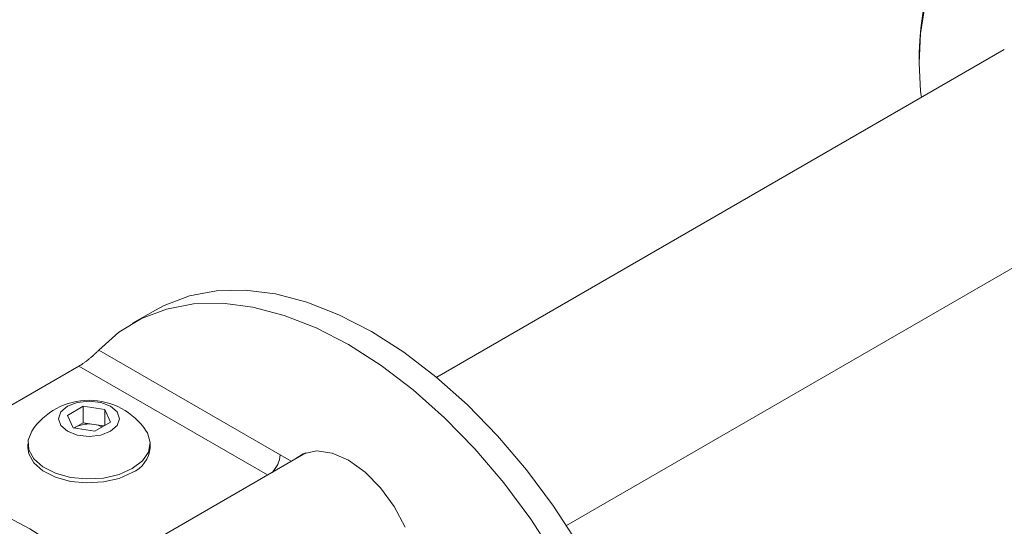
# Model space of a CAD drawing. Units: millimetres. Extents: x 65 to 2853, y 80 to 2747.
# Drawn here: x 1650 to 1726, y 1804 to 1843 of the extents above; entities that cross this region are included whole.
import ezdxf

# ---------------------------------------------------------------- set-up
doc = ezdxf.new("R2010")
doc.units = ezdxf.units.MM

msp = doc.modelspace()

# ---------------------------------------------------------------- linework, layer by layer
at = {"color": 7, "linetype": 'Continuous', "lineweight": 15}
for p, q in [((1726.001, 1840.984), (1681.949, 1815.554)), ((1719.381, 1840.749), (1719.381, 1839.932)), ((1692.03, 1804.053), (1733.5, 1827.993)), ((1660.115, 1820.77), (1658.347, 1819.749)), ((1669.789, 1809.536), (1655.719, 1817.658)), ((1637.643, 1806.872), (1654.185, 1816.421)), ((1653.291, 1812.597), (1654.515, 1813.304)), ((1654.515, 1813.304), (1656.189, 1813.046)), ((1654.515, 1812.031), (1654.515, 1813.304)), ((1656.189, 1813.046), (1656.637, 1812.08)), ((1656.189, 1811.821), (1656.189, 1813.046)), ((1653.739, 1811.632), (1653.291, 1812.597)), ((1653.903, 1811.677), (1654.515, 1812.031)), ((1654.515, 1812.031), (1655.352, 1811.901)), ((1655.352, 1811.901), (1656.121, 1811.782)), ((1656.637, 1812.08), (1655.412, 1811.373)), ((1655.412, 1811.373), (1653.739, 1811.632)), ((1653.806, 1811.621), (1653.903, 1811.677)), ((1653.903, 1811.677), (1653.813, 1811.62)), ((1650.214, 1810.403), (1650.214, 1810.093)), ((1659.714, 1810.093), (1659.714, 1810.403)), ((1671.8, 1809.695), (1655.432, 1800.246)), ((1670.657, 1809.035), (1669.789, 1809.536))]:
    msp.add_line(p, q, dxfattribs=at)
at = {"color": 8, "linetype": 'Continuous', "lineweight": 15}
msp.add_line((1654.185, 1816.421), (1668.818, 1807.973), dxfattribs=at)
at = {"color": 7, "linetype": 'Continuous', "lineweight": 15, "flags": 128}
for points in [[(1745.333, 1867.329), (1744.805, 1867.605), (1743.282, 1868.129), (1741.616, 1868.333), (1739.834, 1868.215), (1737.967, 1867.777), (1736.044, 1867.026), (1734.097, 1865.974), (1732.158, 1864.639), (1730.258, 1863.042), (1728.43, 1861.209), (1726.703, 1859.172), (1725.105, 1856.962), (1723.663, 1854.618), (1722.4, 1852.176), (1721.338, 1849.677), (1720.492, 1847.162), (1719.878, 1844.673), (1719.506, 1842.25), (1719.381, 1839.932)], [(1719.381, 1839.932), (1719.506, 1837.76), (1719.572, 1837.273)], [(1696.281, 1796.283), (1694.722, 1799.473), (1692.961, 1802.575), (1691.018, 1805.555), (1688.916, 1808.378), (1686.677, 1811.012), (1684.327, 1813.429), (1681.893, 1815.599), (1679.403, 1817.5), (1676.884, 1819.109), (1674.365, 1820.408), (1671.875, 1821.383), (1669.441, 1822.022), (1667.091, 1822.319), (1664.852, 1822.269), (1662.75, 1821.874), (1660.807, 1821.138), (1660.115, 1820.77)], [(1694.514, 1795.263), (1692.954, 1798.452), (1691.193, 1801.555), (1689.251, 1804.534), (1687.148, 1807.357), (1684.909, 1809.992), (1682.56, 1812.408), (1680.126, 1814.579), (1677.635, 1816.48), (1675.116, 1818.089), (1672.597, 1819.388), (1670.107, 1820.363), (1667.673, 1821.002), (1665.323, 1821.298), (1663.085, 1821.249), (1660.982, 1820.853), (1659.039, 1820.117), (1657.278, 1819.048), (1655.719, 1817.658)], [(1656.643, 1811.369), (1657.158, 1811.814), (1657.339, 1812.339), (1657.158, 1812.863), (1656.643, 1813.308), (1655.873, 1813.605), (1654.964, 1813.71), (1654.055, 1813.605), (1653.284, 1813.308), (1652.77, 1812.863), (1652.589, 1812.339), (1652.77, 1811.814), (1653.284, 1811.369), (1654.055, 1811.072), (1654.964, 1810.968), (1655.873, 1811.072), (1656.643, 1811.369)], [(1650.523, 1811.377), (1650.239, 1810.684), (1650.283, 1809.938), (1650.674, 1809.226), (1651.384, 1808.601), (1652.359, 1808.111), (1653.527, 1807.79), (1654.802, 1807.663), (1656.088, 1807.739), (1657.292, 1808.013), (1658.323, 1808.464)], [(1658.323, 1808.464), (1659.104, 1809.06), (1659.579, 1809.754), (1659.711, 1810.497), (1659.491, 1811.233), (1659.404, 1811.377)], [(1650.214, 1810.093), (1650.283, 1809.627), (1650.674, 1808.915), (1651.384, 1808.291), (1652.359, 1807.8), (1653.527, 1807.48), (1654.802, 1807.353), (1656.088, 1807.429), (1657.292, 1807.703), (1658.323, 1808.154)], [(1670.933, 1809.194), (1671.581, 1809.61), (1672.64, 1809.84), (1673.841, 1809.672), (1675.116, 1809.114), (1676.392, 1808.199), (1677.593, 1806.981), (1678.651, 1805.529), (1679.504, 1803.927)], [(1669.765, 1780.975), (1668.206, 1784.165), (1666.445, 1787.268), (1664.502, 1790.247), (1662.399, 1793.07), (1660.16, 1795.705), (1657.811, 1798.121), (1655.377, 1800.292), (1652.887, 1802.192), (1650.368, 1803.802), (1647.849, 1805.101), (1645.358, 1806.076), (1642.924, 1806.715), (1640.575, 1807.011), (1638.336, 1806.962), (1636.233, 1806.566), (1634.29, 1805.83), (1633.598, 1805.462)]]:
    msp.add_lwpolyline(points, dxfattribs=at)
at = {"color": 7, "linetype": 'Continuous', "lineweight": 15}
for centre, radius, start, end in [((1750.854, 1839.317), 31.505, 122.61121, 177.39417), ((1654.964, 1808.456), 5.315, 33.33535, 146.66465), ((1654.961, 1809.632), 2.303, 80.2289, 117.35717), ((1655.074, 1809.938), 1.983, 62.77893, 81.93881), ((1657.358, 1810.315), 2.367, 294.06265, 354.61721), ((1667.777, 1809.63), 2.015, 313.94313, 357.30847)]:
    msp.add_arc(centre, radius, start, end, dxfattribs=at)
msp.add_open_spline([(1655.719, 1817.658), (1655.671, 1817.609), (1655.574, 1817.508), (1655.397, 1817.341), (1655.209, 1817.174), (1655.03, 1817.024), (1654.849, 1816.878), (1654.673, 1816.744), (1654.493, 1816.616), (1654.328, 1816.506), (1654.229, 1816.447), (1654.185, 1816.421)], degree=3, knots=[0, 0, 0, 0, 0.1447, 0.294044, 0.408543, 0.526132, 0.622785, 0.722078, 0.818838, 0.919195, 1, 1, 1, 1], dxfattribs=at)

doc.saveas('drawing.dxf')
